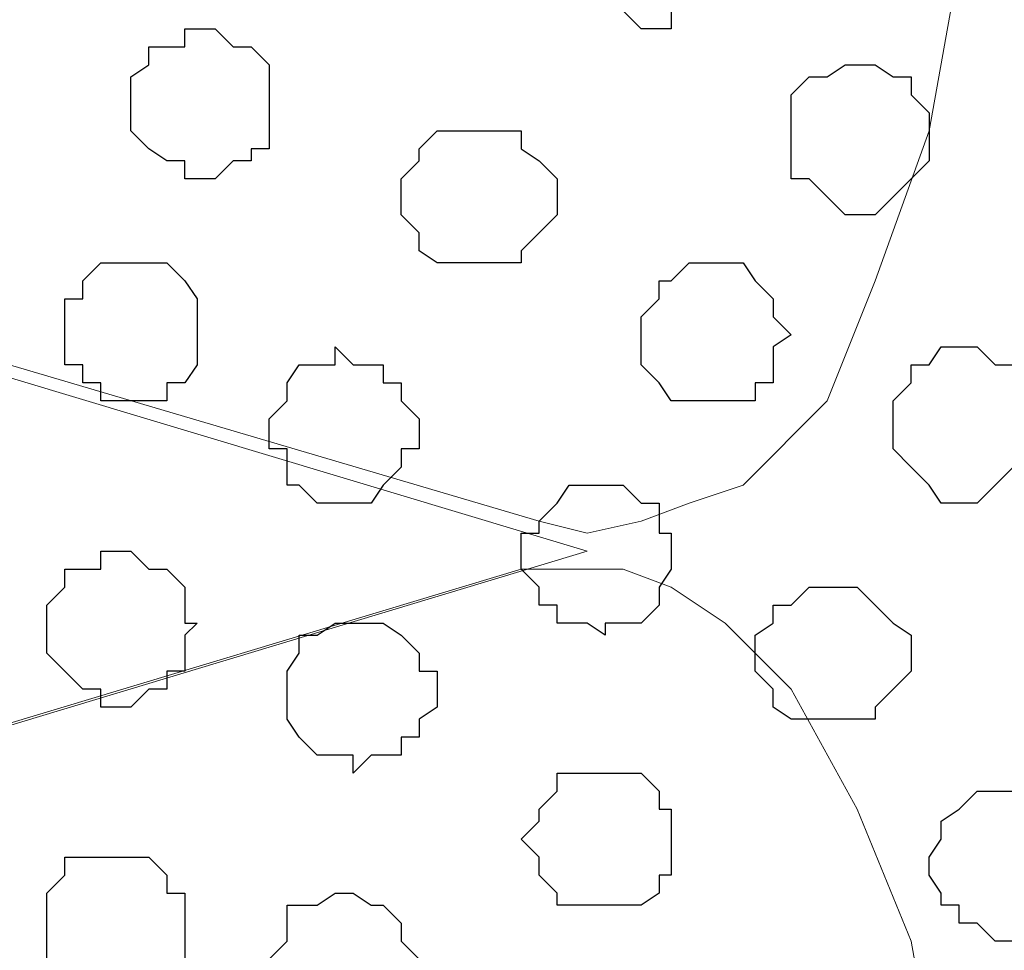
# Model space of a CAD drawing. Units: centimetres. Extents: x -8.5 to 9.4, y -10.7 to 13.4.
# Drawn here: x 0 to 0.3, y 4.6 to 4.9 of the extents above; entities that cross this region are included whole.
import ezdxf

# ---------------------------------------------------------------- set-up
doc = ezdxf.new("R2010")
doc.units = ezdxf.units.CM
doc.header["$MEASUREMENT"] = 0
doc.layers.add('Layer 1', color=7, linetype='Continuous')

msp = doc.modelspace()

# ---------------------------------------------------------------- linework, layer by layer
at = {"layer": 'Layer 1', "color": 254}
msp.add_open_spline([(0.3949, 2.88909), (0.39511, 3.93769), (0.39493, 5.08988), (0.39493, 5.08988), (0.39493, 5.08988), (0.39493, 5.08988), (-1.06116, 5.08988), (-1.06116, 5.08988), (-1.06116, 5.08988), (-1.06116, 5.08988), (-1.06116, 4.38853), (-1.06116, 3.58882)], degree=3, knots=[0.3622518, 0.3622518, 0.3622518, 0.3622518, 0.5, 0.5, 0.5, 0.5, 0.75, 0.75, 0.75, 0.75, 0.857471, 0.857471, 0.857471, 0.857471], dxfattribs=at)
at = {"layer": 'Layer 1', "lineweight": 9}
for points, knots in [([(-1.06116, 3.57803), (-1.06116, 4.38853), (-1.06116, 5.08988), (-1.06116, 5.08988), (-1.06116, 5.08988), (-1.06116, 5.08988), (0.39493, 5.08988), (0.39493, 5.08988), (0.39493, 5.08988), (0.39493, 5.08988), (0.39511, 3.93769), (0.3949, 2.88909)], [0.392529, 0.392529, 0.392529, 0.392529, 0.5, 0.5, 0.5, 0.5, 0.75, 0.75, 0.75, 0.75, 0.8877482, 0.8877482, 0.8877482, 0.8877482]), ([(-0.85796, 5.04119), (-0.85796, 5.04119), (-0.6914, 5.08988), (-0.6914, 5.08988), (-0.6914, 5.08988), (-0.6914, 5.08988), (0.33584, 5.08988), (0.33584, 5.08988), (0.33584, 5.08988), (0.33584, 5.08988), (0.33584, 5.07083), (0.33584, 5.07083), (0.33584, 5.07083), (0.33584, 5.07083), (0.32949, 5.06448), (0.32949, 5.06448), (0.32949, 5.06448), (0.32949, 5.06448), (0.32949, 4.99463), (0.32949, 4.99463), (0.32949, 4.99463), (0.32949, 4.99463), (0.32314, 4.93324), (0.32314, 4.93324), (0.32314, 4.93324), (0.32314, 4.93324), (0.31256, 4.87398), (0.31256, 4.87398), (0.31256, 4.87398), (0.31256, 4.87398), (0.29351, 4.82106), (0.29351, 4.82106), (0.29351, 4.82106), (0.29351, 4.82106), (0.27658, 4.77873), (0.27658, 4.77873), (0.27658, 4.77873), (0.27658, 4.77873), (0.24694, 4.74909), (0.24694, 4.74909), (0.24694, 4.74909), (0.24694, 4.74909), (0.22789, 4.74274), (0.22789, 4.74274), (0.22789, 4.74274), (0.22789, 4.74274), (0.21096, 4.73639), (0.21096, 4.73639), (0.21096, 4.73639), (0.21096, 4.73639), (0.19191, 4.73216), (0.19191, 4.73216), (0.19191, 4.73216), (0.19191, 4.73216), (0.17498, 4.73639), (0.17498, 4.73639), (0.17498, 4.73639), (0.17498, 4.73639), (-0.85796, 5.04119), (-0.85796, 5.04119)], [0, 0, 0, 0, 0.066667, 0.066667, 0.066667, 0.066667, 0.133333, 0.133333, 0.133333, 0.133333, 0.2, 0.2, 0.2, 0.2, 0.266667, 0.266667, 0.266667, 0.266667, 0.333333, 0.333333, 0.333333, 0.333333, 0.4, 0.4, 0.4, 0.4, 0.466667, 0.466667, 0.466667, 0.466667, 0.533333, 0.533333, 0.533333, 0.533333, 0.6, 0.6, 0.6, 0.6, 0.666667, 0.666667, 0.666667, 0.666667, 0.733333, 0.733333, 0.733333, 0.733333, 0.8, 0.8, 0.8, 0.8, 0.866667, 0.866667, 0.866667, 0.866667, 0.933333, 0.933333, 0.933333, 0.933333, 1, 1, 1, 1]), ([(0.19191, 4.72581), (0.19191, 4.72581), (-0.83891, 5.03557), (-0.83891, 5.03557), (-0.83891, 5.03557), (-0.83891, 5.03557), (-0.85796, 5.04119), (-0.85796, 5.04119), (-0.85796, 5.04119), (-0.85796, 5.04119), (-0.89394, 5.03484), (-0.89394, 5.03484), (-0.89394, 5.03484), (-0.89394, 5.03484), (-0.91087, 5.02426), (-0.91087, 5.02426), (-0.91087, 5.02426), (-0.91087, 5.02426), (-0.93416, 4.99463), (-0.93416, 4.99463), (-0.93416, 4.99463), (-0.93416, 4.99463), (-0.95956, 4.95229), (-0.95956, 4.95229), (-0.95956, 4.95229), (-0.95956, 4.95229), (-0.97649, 4.90361), (-0.97649, 4.90361), (-0.97649, 4.90361), (-0.97649, 4.90361), (-0.98919, 4.85069), (-0.98919, 4.85069), (-0.98919, 4.85069), (-0.98919, 4.85069), (-0.99554, 4.78508), (-0.99554, 4.78508), (-0.99554, 4.78508), (-0.99554, 4.78508), (-0.99554, 4.66019), (-0.99554, 4.66019), (-0.99554, 4.66019), (-0.99554, 4.66019), (-0.98919, 4.60093), (-0.98919, 4.60093), (-0.98919, 4.60093), (-0.98919, 4.60093), (-0.97649, 4.54589), (-0.97649, 4.54589), (-0.97649, 4.54589), (-0.97649, 4.54589), (-0.95956, 4.49933), (-0.95956, 4.49933), (-0.95956, 4.49933), (-0.95956, 4.49933), (-0.93416, 4.45699), (-0.93416, 4.45699), (-0.93416, 4.45699), (-0.93416, 4.45699), (-0.91087, 4.42736), (-0.91087, 4.42736), (-0.91087, 4.42736), (-0.91087, 4.42736), (-0.89394, 4.42101), (-0.89394, 4.42101), (-0.89394, 4.42101), (-0.89394, 4.42101), (-0.87489, 4.41466), (-0.87489, 4.41466), (-0.87489, 4.41466), (-0.87489, 4.41466), (-0.83891, 4.41466), (-0.83891, 4.41466), (-0.83891, 4.41466), (-0.83891, 4.41466), (0.19191, 4.72581), (0.19191, 4.72581)], [0, 0, 0, 0, 0.052632, 0.052632, 0.052632, 0.052632, 0.105263, 0.105263, 0.105263, 0.105263, 0.157895, 0.157895, 0.157895, 0.157895, 0.210526, 0.210526, 0.210526, 0.210526, 0.263158, 0.263158, 0.263158, 0.263158, 0.315789, 0.315789, 0.315789, 0.315789, 0.368421, 0.368421, 0.368421, 0.368421, 0.421053, 0.421053, 0.421053, 0.421053, 0.473684, 0.473684, 0.473684, 0.473684, 0.526316, 0.526316, 0.526316, 0.526316, 0.578947, 0.578947, 0.578947, 0.578947, 0.631579, 0.631579, 0.631579, 0.631579, 0.684211, 0.684211, 0.684211, 0.684211, 0.736842, 0.736842, 0.736842, 0.736842, 0.789474, 0.789474, 0.789474, 0.789474, 0.842105, 0.842105, 0.842105, 0.842105, 0.894737, 0.894737, 0.894737, 0.894737, 0.947368, 0.947368, 0.947368, 0.947368, 1, 1, 1, 1]), ([(-0.86431, 4.40831), (-0.86431, 4.40831), (0.16863, 4.71946), (0.16863, 4.71946), (0.16863, 4.71946), (0.16863, 4.71946), (0.20461, 4.71946), (0.20461, 4.71946), (0.20461, 4.71946), (0.20461, 4.71946), (0.22154, 4.71311), (0.22154, 4.71311), (0.22154, 4.71311), (0.22154, 4.71311), (0.24059, 4.70041), (0.24059, 4.70041), (0.24059, 4.70041), (0.24059, 4.70041), (0.26388, 4.67713), (0.26388, 4.67713), (0.26388, 4.67713), (0.26388, 4.67713), (0.28716, 4.63479), (0.28716, 4.63479), (0.28716, 4.63479), (0.28716, 4.63479), (0.30621, 4.58823), (0.30621, 4.58823), (0.30621, 4.58823), (0.30621, 4.58823), (0.31679, 4.52896), (0.31679, 4.52896), (0.31679, 4.52896), (0.31679, 4.52896), (0.32314, 4.46969), (0.32314, 4.46969), (0.32314, 4.46969), (0.32314, 4.46969), (0.32949, 4.40831), (0.32949, 4.40831), (0.32949, 4.40831), (0.32949, 4.40831), (0.31679, 4.28978), (0.31679, 4.28978), (0.31679, 4.28978), (0.31679, 4.28978), (0.30621, 4.23051), (0.30621, 4.23051), (0.30621, 4.23051), (0.30621, 4.23051), (0.28716, 4.18183), (0.28716, 4.18183), (0.28716, 4.18183), (0.28716, 4.18183), (0.26388, 4.14584), (0.26388, 4.14584), (0.26388, 4.14584), (0.26388, 4.14584), (0.24059, 4.11621), (0.24059, 4.11621), (0.24059, 4.11621), (0.24059, 4.11621), (0.22154, 4.10986), (0.22154, 4.10986), (0.22154, 4.10986), (0.22154, 4.10986), (0.20461, 4.10563), (0.20461, 4.10563), (0.20461, 4.10563), (0.20461, 4.10563), (0.16863, 4.10563), (0.16863, 4.10563), (0.16863, 4.10563), (0.16863, 4.10563), (-0.86431, 4.40831), (-0.86431, 4.40831)], [0, 0, 0, 0, 0.052632, 0.052632, 0.052632, 0.052632, 0.105263, 0.105263, 0.105263, 0.105263, 0.157895, 0.157895, 0.157895, 0.157895, 0.210526, 0.210526, 0.210526, 0.210526, 0.263158, 0.263158, 0.263158, 0.263158, 0.315789, 0.315789, 0.315789, 0.315789, 0.368421, 0.368421, 0.368421, 0.368421, 0.421053, 0.421053, 0.421053, 0.421053, 0.473684, 0.473684, 0.473684, 0.473684, 0.526316, 0.526316, 0.526316, 0.526316, 0.578947, 0.578947, 0.578947, 0.578947, 0.631579, 0.631579, 0.631579, 0.631579, 0.684211, 0.684211, 0.684211, 0.684211, 0.736842, 0.736842, 0.736842, 0.736842, 0.789474, 0.789474, 0.789474, 0.789474, 0.842105, 0.842105, 0.842105, 0.842105, 0.894737, 0.894737, 0.894737, 0.894737, 0.947368, 0.947368, 0.947368, 0.947368, 1, 1, 1, 1])]:
    msp.add_open_spline(points, degree=3, knots=knots, dxfattribs=at)
at = {"layer": 'Layer 1', "color": 253}
for points, knots in [([(0.24059, 4.93324), (0.24059, 4.93324), (0.24059, 4.94594), (0.24059, 4.94594), (0.24059, 4.94594), (0.24059, 4.94594), (0.22789, 4.95864), (0.22789, 4.95864), (0.22789, 4.95864), (0.22789, 4.95864), (0.22154, 4.95864), (0.22154, 4.95864), (0.22154, 4.95864), (0.22154, 4.95864), (0.22154, 4.96288), (0.22154, 4.96288), (0.22154, 4.96288), (0.22154, 4.96288), (0.21096, 4.96288), (0.21096, 4.96288), (0.21096, 4.96288), (0.21096, 4.96288), (0.20461, 4.95864), (0.20461, 4.95864), (0.20461, 4.95864), (0.20461, 4.95864), (0.19826, 4.95864), (0.19826, 4.95864), (0.19826, 4.95864), (0.19826, 4.95864), (0.19826, 4.95229), (0.19826, 4.95229), (0.19826, 4.95229), (0.19826, 4.95229), (0.19191, 4.95229), (0.19191, 4.95229), (0.19191, 4.95229), (0.19191, 4.95229), (0.19191, 4.92266), (0.19191, 4.92266), (0.19191, 4.92266), (0.19191, 4.92266), (0.19826, 4.91631), (0.19826, 4.91631), (0.19826, 4.91631), (0.19826, 4.91631), (0.20461, 4.91631), (0.20461, 4.91631), (0.20461, 4.91631), (0.20461, 4.91631), (0.21096, 4.90996), (0.21096, 4.90996), (0.21096, 4.90996), (0.21096, 4.90996), (0.22154, 4.90996), (0.22154, 4.90996), (0.22154, 4.90996), (0.22154, 4.90996), (0.22154, 4.91631), (0.22154, 4.91631), (0.22154, 4.91631), (0.22154, 4.91631), (0.23424, 4.91631), (0.23424, 4.91631), (0.23424, 4.91631), (0.23424, 4.91631), (0.23424, 4.92266), (0.23424, 4.92266), (0.23424, 4.92266), (0.23424, 4.92266), (0.24059, 4.92901), (0.24059, 4.92901), (0.24059, 4.92901), (0.24059, 4.92901), (0.24059, 4.93324), (0.24059, 4.93324)], [0, 0, 0, 0, 0.052632, 0.052632, 0.052632, 0.052632, 0.105263, 0.105263, 0.105263, 0.105263, 0.157895, 0.157895, 0.157895, 0.157895, 0.210526, 0.210526, 0.210526, 0.210526, 0.263158, 0.263158, 0.263158, 0.263158, 0.315789, 0.315789, 0.315789, 0.315789, 0.368421, 0.368421, 0.368421, 0.368421, 0.421053, 0.421053, 0.421053, 0.421053, 0.473684, 0.473684, 0.473684, 0.473684, 0.526316, 0.526316, 0.526316, 0.526316, 0.578947, 0.578947, 0.578947, 0.578947, 0.631579, 0.631579, 0.631579, 0.631579, 0.684211, 0.684211, 0.684211, 0.684211, 0.736842, 0.736842, 0.736842, 0.736842, 0.789474, 0.789474, 0.789474, 0.789474, 0.842105, 0.842105, 0.842105, 0.842105, 0.894737, 0.894737, 0.894737, 0.894737, 0.947368, 0.947368, 0.947368, 0.947368, 1, 1, 1, 1]), ([(0.07973, 4.88668), (0.07973, 4.88668), (0.07973, 4.89726), (0.07973, 4.89726), (0.07973, 4.89726), (0.07973, 4.89726), (0.07338, 4.90361), (0.07338, 4.90361), (0.07338, 4.90361), (0.07338, 4.90361), (0.06703, 4.90361), (0.06703, 4.90361), (0.06703, 4.90361), (0.06703, 4.90361), (0.06068, 4.90996), (0.06068, 4.90996), (0.06068, 4.90996), (0.06068, 4.90996), (0.05009, 4.90996), (0.05009, 4.90996), (0.05009, 4.90996), (0.05009, 4.90996), (0.05009, 4.90361), (0.05009, 4.90361), (0.05009, 4.90361), (0.05009, 4.90361), (0.03739, 4.90361), (0.03739, 4.90361), (0.03739, 4.90361), (0.03739, 4.90361), (0.03739, 4.89726), (0.03739, 4.89726), (0.03739, 4.89726), (0.03739, 4.89726), (0.03104, 4.89303), (0.03104, 4.89303), (0.03104, 4.89303), (0.03104, 4.89303), (0.03104, 4.87398), (0.03104, 4.87398), (0.03104, 4.87398), (0.03104, 4.87398), (0.03739, 4.86763), (0.03739, 4.86763), (0.03739, 4.86763), (0.03739, 4.86763), (0.04374, 4.86339), (0.04374, 4.86339), (0.04374, 4.86339), (0.04374, 4.86339), (0.05009, 4.86339), (0.05009, 4.86339), (0.05009, 4.86339), (0.05009, 4.86339), (0.05009, 4.85704), (0.05009, 4.85704), (0.05009, 4.85704), (0.05009, 4.85704), (0.06068, 4.85704), (0.06068, 4.85704), (0.06068, 4.85704), (0.06068, 4.85704), (0.06703, 4.86339), (0.06703, 4.86339), (0.06703, 4.86339), (0.06703, 4.86339), (0.07338, 4.86339), (0.07338, 4.86339), (0.07338, 4.86339), (0.07338, 4.86339), (0.07338, 4.86763), (0.07338, 4.86763), (0.07338, 4.86763), (0.07338, 4.86763), (0.07973, 4.86763), (0.07973, 4.86763), (0.07973, 4.86763), (0.07973, 4.86763), (0.07973, 4.88668), (0.07973, 4.88668)], [0, 0, 0, 0, 0.05, 0.05, 0.05, 0.05, 0.1, 0.1, 0.1, 0.1, 0.15, 0.15, 0.15, 0.15, 0.2, 0.2, 0.2, 0.2, 0.25, 0.25, 0.25, 0.25, 0.3, 0.3, 0.3, 0.3, 0.35, 0.35, 0.35, 0.35, 0.4, 0.4, 0.4, 0.4, 0.45, 0.45, 0.45, 0.45, 0.5, 0.5, 0.5, 0.5, 0.55, 0.55, 0.55, 0.55, 0.6, 0.6, 0.6, 0.6, 0.65, 0.65, 0.65, 0.65, 0.7, 0.7, 0.7, 0.7, 0.75, 0.75, 0.75, 0.75, 0.8, 0.8, 0.8, 0.8, 0.85, 0.85, 0.85, 0.85, 0.9, 0.9, 0.9, 0.9, 0.95, 0.95, 0.95, 0.95, 1, 1, 1, 1]), ([(0.31256, 4.87398), (0.31256, 4.87398), (0.31256, 4.88033), (0.31256, 4.88033), (0.31256, 4.88033), (0.31256, 4.88033), (0.30621, 4.88668), (0.30621, 4.88668), (0.30621, 4.88668), (0.30621, 4.88668), (0.30621, 4.89303), (0.30621, 4.89303), (0.30621, 4.89303), (0.30621, 4.89303), (0.29986, 4.89303), (0.29986, 4.89303), (0.29986, 4.89303), (0.29986, 4.89303), (0.29351, 4.89726), (0.29351, 4.89726), (0.29351, 4.89726), (0.29351, 4.89726), (0.28293, 4.89726), (0.28293, 4.89726), (0.28293, 4.89726), (0.28293, 4.89726), (0.27658, 4.89303), (0.27658, 4.89303), (0.27658, 4.89303), (0.27658, 4.89303), (0.27023, 4.89303), (0.27023, 4.89303), (0.27023, 4.89303), (0.27023, 4.89303), (0.26388, 4.88668), (0.26388, 4.88668), (0.26388, 4.88668), (0.26388, 4.88668), (0.26388, 4.85704), (0.26388, 4.85704), (0.26388, 4.85704), (0.26388, 4.85704), (0.27023, 4.85704), (0.27023, 4.85704), (0.27023, 4.85704), (0.27023, 4.85704), (0.27658, 4.85069), (0.27658, 4.85069), (0.27658, 4.85069), (0.27658, 4.85069), (0.28293, 4.84434), (0.28293, 4.84434), (0.28293, 4.84434), (0.28293, 4.84434), (0.29351, 4.84434), (0.29351, 4.84434), (0.29351, 4.84434), (0.29351, 4.84434), (0.29986, 4.85069), (0.29986, 4.85069), (0.29986, 4.85069), (0.29986, 4.85069), (0.30621, 4.85704), (0.30621, 4.85704), (0.30621, 4.85704), (0.30621, 4.85704), (0.31256, 4.86339), (0.31256, 4.86339), (0.31256, 4.86339), (0.31256, 4.86339), (0.31256, 4.87398), (0.31256, 4.87398)], [0, 0, 0, 0, 0.055556, 0.055556, 0.055556, 0.055556, 0.111111, 0.111111, 0.111111, 0.111111, 0.166667, 0.166667, 0.166667, 0.166667, 0.222222, 0.222222, 0.222222, 0.222222, 0.277778, 0.277778, 0.277778, 0.277778, 0.333333, 0.333333, 0.333333, 0.333333, 0.388889, 0.388889, 0.388889, 0.388889, 0.444444, 0.444444, 0.444444, 0.444444, 0.5, 0.5, 0.5, 0.5, 0.555556, 0.555556, 0.555556, 0.555556, 0.611111, 0.611111, 0.611111, 0.611111, 0.666667, 0.666667, 0.666667, 0.666667, 0.722222, 0.722222, 0.722222, 0.722222, 0.777778, 0.777778, 0.777778, 0.777778, 0.833333, 0.833333, 0.833333, 0.833333, 0.888889, 0.888889, 0.888889, 0.888889, 0.944444, 0.944444, 0.944444, 0.944444, 1, 1, 1, 1]), ([(0.18133, 4.85069), (0.18133, 4.85069), (0.18133, 4.85704), (0.18133, 4.85704), (0.18133, 4.85704), (0.18133, 4.85704), (0.17498, 4.86339), (0.17498, 4.86339), (0.17498, 4.86339), (0.17498, 4.86339), (0.16863, 4.86763), (0.16863, 4.86763), (0.16863, 4.86763), (0.16863, 4.86763), (0.16863, 4.87398), (0.16863, 4.87398), (0.16863, 4.87398), (0.16863, 4.87398), (0.13899, 4.87398), (0.13899, 4.87398), (0.13899, 4.87398), (0.13899, 4.87398), (0.13264, 4.86763), (0.13264, 4.86763), (0.13264, 4.86763), (0.13264, 4.86763), (0.13264, 4.86339), (0.13264, 4.86339), (0.13264, 4.86339), (0.13264, 4.86339), (0.12629, 4.85704), (0.12629, 4.85704), (0.12629, 4.85704), (0.12629, 4.85704), (0.12629, 4.84434), (0.12629, 4.84434), (0.12629, 4.84434), (0.12629, 4.84434), (0.13264, 4.83799), (0.13264, 4.83799), (0.13264, 4.83799), (0.13264, 4.83799), (0.13264, 4.83164), (0.13264, 4.83164), (0.13264, 4.83164), (0.13264, 4.83164), (0.13899, 4.82741), (0.13899, 4.82741), (0.13899, 4.82741), (0.13899, 4.82741), (0.16863, 4.82741), (0.16863, 4.82741), (0.16863, 4.82741), (0.16863, 4.82741), (0.16863, 4.83164), (0.16863, 4.83164), (0.16863, 4.83164), (0.16863, 4.83164), (0.17498, 4.83799), (0.17498, 4.83799), (0.17498, 4.83799), (0.17498, 4.83799), (0.18133, 4.84434), (0.18133, 4.84434), (0.18133, 4.84434), (0.18133, 4.84434), (0.18133, 4.85069), (0.18133, 4.85069)], [0, 0, 0, 0, 0.058824, 0.058824, 0.058824, 0.058824, 0.117647, 0.117647, 0.117647, 0.117647, 0.176471, 0.176471, 0.176471, 0.176471, 0.235294, 0.235294, 0.235294, 0.235294, 0.294118, 0.294118, 0.294118, 0.294118, 0.352941, 0.352941, 0.352941, 0.352941, 0.411765, 0.411765, 0.411765, 0.411765, 0.470588, 0.470588, 0.470588, 0.470588, 0.529412, 0.529412, 0.529412, 0.529412, 0.588235, 0.588235, 0.588235, 0.588235, 0.647059, 0.647059, 0.647059, 0.647059, 0.705882, 0.705882, 0.705882, 0.705882, 0.764706, 0.764706, 0.764706, 0.764706, 0.823529, 0.823529, 0.823529, 0.823529, 0.882353, 0.882353, 0.882353, 0.882353, 0.941176, 0.941176, 0.941176, 0.941176, 1, 1, 1, 1]), ([(0.05433, 4.80201), (0.05433, 4.80201), (0.05433, 4.81471), (0.05433, 4.81471), (0.05433, 4.81471), (0.05433, 4.81471), (0.05009, 4.82106), (0.05009, 4.82106), (0.05009, 4.82106), (0.05009, 4.82106), (0.04374, 4.82741), (0.04374, 4.82741), (0.04374, 4.82741), (0.04374, 4.82741), (0.02046, 4.82741), (0.02046, 4.82741), (0.02046, 4.82741), (0.02046, 4.82741), (0.01411, 4.82106), (0.01411, 4.82106), (0.01411, 4.82106), (0.01411, 4.82106), (0.01411, 4.81471), (0.01411, 4.81471), (0.01411, 4.81471), (0.01411, 4.81471), (0.00776, 4.81471), (0.00776, 4.81471), (0.00776, 4.81471), (0.00776, 4.81471), (0.00776, 4.79143), (0.00776, 4.79143), (0.00776, 4.79143), (0.00776, 4.79143), (0.01411, 4.79143), (0.01411, 4.79143), (0.01411, 4.79143), (0.01411, 4.79143), (0.01411, 4.78508), (0.01411, 4.78508), (0.01411, 4.78508), (0.01411, 4.78508), (0.02046, 4.78508), (0.02046, 4.78508), (0.02046, 4.78508), (0.02046, 4.78508), (0.02046, 4.77873), (0.02046, 4.77873), (0.02046, 4.77873), (0.02046, 4.77873), (0.04374, 4.77873), (0.04374, 4.77873), (0.04374, 4.77873), (0.04374, 4.77873), (0.04374, 4.78508), (0.04374, 4.78508), (0.04374, 4.78508), (0.04374, 4.78508), (0.05009, 4.78508), (0.05009, 4.78508), (0.05009, 4.78508), (0.05009, 4.78508), (0.05433, 4.79143), (0.05433, 4.79143), (0.05433, 4.79143), (0.05433, 4.79143), (0.05433, 4.80201), (0.05433, 4.80201)], [0, 0, 0, 0, 0.058824, 0.058824, 0.058824, 0.058824, 0.117647, 0.117647, 0.117647, 0.117647, 0.176471, 0.176471, 0.176471, 0.176471, 0.235294, 0.235294, 0.235294, 0.235294, 0.294118, 0.294118, 0.294118, 0.294118, 0.352941, 0.352941, 0.352941, 0.352941, 0.411765, 0.411765, 0.411765, 0.411765, 0.470588, 0.470588, 0.470588, 0.470588, 0.529412, 0.529412, 0.529412, 0.529412, 0.588235, 0.588235, 0.588235, 0.588235, 0.647059, 0.647059, 0.647059, 0.647059, 0.705882, 0.705882, 0.705882, 0.705882, 0.764706, 0.764706, 0.764706, 0.764706, 0.823529, 0.823529, 0.823529, 0.823529, 0.882353, 0.882353, 0.882353, 0.882353, 0.941176, 0.941176, 0.941176, 0.941176, 1, 1, 1, 1]), ([(0.34854, 4.77238), (0.34854, 4.77238), (0.34854, 4.78508), (0.34854, 4.78508), (0.34854, 4.78508), (0.34854, 4.78508), (0.34219, 4.79143), (0.34219, 4.79143), (0.34219, 4.79143), (0.34219, 4.79143), (0.33584, 4.79143), (0.33584, 4.79143), (0.33584, 4.79143), (0.33584, 4.79143), (0.32949, 4.79778), (0.32949, 4.79778), (0.32949, 4.79778), (0.32949, 4.79778), (0.31679, 4.79778), (0.31679, 4.79778), (0.31679, 4.79778), (0.31679, 4.79778), (0.31256, 4.79143), (0.31256, 4.79143), (0.31256, 4.79143), (0.31256, 4.79143), (0.30621, 4.79143), (0.30621, 4.79143), (0.30621, 4.79143), (0.30621, 4.79143), (0.30621, 4.78508), (0.30621, 4.78508), (0.30621, 4.78508), (0.30621, 4.78508), (0.29986, 4.77873), (0.29986, 4.77873), (0.29986, 4.77873), (0.29986, 4.77873), (0.29986, 4.76179), (0.29986, 4.76179), (0.29986, 4.76179), (0.29986, 4.76179), (0.30621, 4.75544), (0.30621, 4.75544), (0.30621, 4.75544), (0.30621, 4.75544), (0.31256, 4.74909), (0.31256, 4.74909), (0.31256, 4.74909), (0.31256, 4.74909), (0.31679, 4.74274), (0.31679, 4.74274), (0.31679, 4.74274), (0.31679, 4.74274), (0.32949, 4.74274), (0.32949, 4.74274), (0.32949, 4.74274), (0.32949, 4.74274), (0.33584, 4.74909), (0.33584, 4.74909), (0.33584, 4.74909), (0.33584, 4.74909), (0.34219, 4.75544), (0.34219, 4.75544), (0.34219, 4.75544), (0.34219, 4.75544), (0.34854, 4.75544), (0.34854, 4.75544), (0.34854, 4.75544), (0.34854, 4.75544), (0.34854, 4.77238), (0.34854, 4.77238)], [0, 0, 0, 0, 0.055556, 0.055556, 0.055556, 0.055556, 0.111111, 0.111111, 0.111111, 0.111111, 0.166667, 0.166667, 0.166667, 0.166667, 0.222222, 0.222222, 0.222222, 0.222222, 0.277778, 0.277778, 0.277778, 0.277778, 0.333333, 0.333333, 0.333333, 0.333333, 0.388889, 0.388889, 0.388889, 0.388889, 0.444444, 0.444444, 0.444444, 0.444444, 0.5, 0.5, 0.5, 0.5, 0.555556, 0.555556, 0.555556, 0.555556, 0.611111, 0.611111, 0.611111, 0.611111, 0.666667, 0.666667, 0.666667, 0.666667, 0.722222, 0.722222, 0.722222, 0.722222, 0.777778, 0.777778, 0.777778, 0.777778, 0.833333, 0.833333, 0.833333, 0.833333, 0.888889, 0.888889, 0.888889, 0.888889, 0.944444, 0.944444, 0.944444, 0.944444, 1, 1, 1, 1]), ([(0.22154, 4.72581), (0.22154, 4.72581), (0.22154, 4.73216), (0.22154, 4.73216), (0.22154, 4.73216), (0.22154, 4.73216), (0.21731, 4.73216), (0.21731, 4.73216), (0.21731, 4.73216), (0.21731, 4.73216), (0.21731, 4.74274), (0.21731, 4.74274), (0.21731, 4.74274), (0.21731, 4.74274), (0.21096, 4.74274), (0.21096, 4.74274), (0.21096, 4.74274), (0.21096, 4.74274), (0.20461, 4.74909), (0.20461, 4.74909), (0.20461, 4.74909), (0.20461, 4.74909), (0.18556, 4.74909), (0.18556, 4.74909), (0.18556, 4.74909), (0.18556, 4.74909), (0.18133, 4.74274), (0.18133, 4.74274), (0.18133, 4.74274), (0.18133, 4.74274), (0.17498, 4.73639), (0.17498, 4.73639), (0.17498, 4.73639), (0.17498, 4.73639), (0.17498, 4.73216), (0.17498, 4.73216), (0.17498, 4.73216), (0.17498, 4.73216), (0.16863, 4.73216), (0.16863, 4.73216), (0.16863, 4.73216), (0.16863, 4.73216), (0.16863, 4.71946), (0.16863, 4.71946), (0.16863, 4.71946), (0.16863, 4.71946), (0.17498, 4.71311), (0.17498, 4.71311), (0.17498, 4.71311), (0.17498, 4.71311), (0.17498, 4.70676), (0.17498, 4.70676), (0.17498, 4.70676), (0.17498, 4.70676), (0.18133, 4.70676), (0.18133, 4.70676), (0.18133, 4.70676), (0.18133, 4.70676), (0.18133, 4.70041), (0.18133, 4.70041), (0.18133, 4.70041), (0.18133, 4.70041), (0.19191, 4.70041), (0.19191, 4.70041), (0.19191, 4.70041), (0.19191, 4.70041), (0.19826, 4.69618), (0.19826, 4.69618), (0.19826, 4.69618), (0.19826, 4.69618), (0.19826, 4.70041), (0.19826, 4.70041), (0.19826, 4.70041), (0.19826, 4.70041), (0.21096, 4.70041), (0.21096, 4.70041), (0.21096, 4.70041), (0.21096, 4.70041), (0.21731, 4.70676), (0.21731, 4.70676), (0.21731, 4.70676), (0.21731, 4.70676), (0.21731, 4.71311), (0.21731, 4.71311), (0.21731, 4.71311), (0.21731, 4.71311), (0.22154, 4.71946), (0.22154, 4.71946), (0.22154, 4.71946), (0.22154, 4.71946), (0.22154, 4.72581), (0.22154, 4.72581)], [0, 0, 0, 0, 0.043478, 0.043478, 0.043478, 0.043478, 0.086957, 0.086957, 0.086957, 0.086957, 0.130435, 0.130435, 0.130435, 0.130435, 0.173913, 0.173913, 0.173913, 0.173913, 0.217391, 0.217391, 0.217391, 0.217391, 0.26087, 0.26087, 0.26087, 0.26087, 0.304348, 0.304348, 0.304348, 0.304348, 0.347826, 0.347826, 0.347826, 0.347826, 0.391304, 0.391304, 0.391304, 0.391304, 0.434783, 0.434783, 0.434783, 0.434783, 0.478261, 0.478261, 0.478261, 0.478261, 0.521739, 0.521739, 0.521739, 0.521739, 0.565217, 0.565217, 0.565217, 0.565217, 0.608696, 0.608696, 0.608696, 0.608696, 0.652174, 0.652174, 0.652174, 0.652174, 0.695652, 0.695652, 0.695652, 0.695652, 0.73913, 0.73913, 0.73913, 0.73913, 0.782609, 0.782609, 0.782609, 0.782609, 0.826087, 0.826087, 0.826087, 0.826087, 0.869565, 0.869565, 0.869565, 0.869565, 0.913043, 0.913043, 0.913043, 0.913043, 0.956522, 0.956522, 0.956522, 0.956522, 1, 1, 1, 1]), ([(0.05433, 4.70041), (0.05433, 4.70041), (0.05009, 4.70041), (0.05009, 4.70041), (0.05009, 4.70041), (0.05009, 4.70041), (0.05009, 4.71311), (0.05009, 4.71311), (0.05009, 4.71311), (0.05009, 4.71311), (0.04374, 4.71946), (0.04374, 4.71946), (0.04374, 4.71946), (0.04374, 4.71946), (0.03739, 4.71946), (0.03739, 4.71946), (0.03739, 4.71946), (0.03739, 4.71946), (0.03104, 4.72581), (0.03104, 4.72581), (0.03104, 4.72581), (0.03104, 4.72581), (0.02046, 4.72581), (0.02046, 4.72581), (0.02046, 4.72581), (0.02046, 4.72581), (0.02046, 4.71946), (0.02046, 4.71946), (0.02046, 4.71946), (0.02046, 4.71946), (0.00776, 4.71946), (0.00776, 4.71946), (0.00776, 4.71946), (0.00776, 4.71946), (0.00776, 4.71311), (0.00776, 4.71311), (0.00776, 4.71311), (0.00776, 4.71311), (0.00141, 4.70676), (0.00141, 4.70676), (0.00141, 4.70676), (0.00141, 4.70676), (0.00141, 4.68983), (0.00141, 4.68983), (0.00141, 4.68983), (0.00141, 4.68983), (0.00776, 4.68348), (0.00776, 4.68348), (0.00776, 4.68348), (0.00776, 4.68348), (0.01411, 4.67713), (0.01411, 4.67713), (0.01411, 4.67713), (0.01411, 4.67713), (0.02046, 4.67713), (0.02046, 4.67713), (0.02046, 4.67713), (0.02046, 4.67713), (0.02046, 4.67078), (0.02046, 4.67078), (0.02046, 4.67078), (0.02046, 4.67078), (0.03104, 4.67078), (0.03104, 4.67078), (0.03104, 4.67078), (0.03104, 4.67078), (0.03739, 4.67713), (0.03739, 4.67713), (0.03739, 4.67713), (0.03739, 4.67713), (0.04374, 4.67713), (0.04374, 4.67713), (0.04374, 4.67713), (0.04374, 4.67713), (0.04374, 4.68348), (0.04374, 4.68348), (0.04374, 4.68348), (0.04374, 4.68348), (0.05009, 4.68348), (0.05009, 4.68348), (0.05009, 4.68348), (0.05009, 4.68348), (0.05009, 4.69618), (0.05009, 4.69618), (0.05009, 4.69618), (0.05009, 4.69618), (0.05433, 4.70041), (0.05433, 4.70041)], [0, 0, 0, 0, 0.045455, 0.045455, 0.045455, 0.045455, 0.090909, 0.090909, 0.090909, 0.090909, 0.136364, 0.136364, 0.136364, 0.136364, 0.181818, 0.181818, 0.181818, 0.181818, 0.227273, 0.227273, 0.227273, 0.227273, 0.272727, 0.272727, 0.272727, 0.272727, 0.318182, 0.318182, 0.318182, 0.318182, 0.363636, 0.363636, 0.363636, 0.363636, 0.409091, 0.409091, 0.409091, 0.409091, 0.454545, 0.454545, 0.454545, 0.454545, 0.5, 0.5, 0.5, 0.5, 0.545455, 0.545455, 0.545455, 0.545455, 0.590909, 0.590909, 0.590909, 0.590909, 0.636364, 0.636364, 0.636364, 0.636364, 0.681818, 0.681818, 0.681818, 0.681818, 0.727273, 0.727273, 0.727273, 0.727273, 0.772727, 0.772727, 0.772727, 0.772727, 0.818182, 0.818182, 0.818182, 0.818182, 0.863636, 0.863636, 0.863636, 0.863636, 0.909091, 0.909091, 0.909091, 0.909091, 0.954545, 0.954545, 0.954545, 0.954545, 1, 1, 1, 1]), ([(0.30621, 4.68983), (0.30621, 4.68983), (0.30621, 4.69618), (0.30621, 4.69618), (0.30621, 4.69618), (0.30621, 4.69618), (0.29986, 4.70041), (0.29986, 4.70041), (0.29986, 4.70041), (0.29986, 4.70041), (0.28716, 4.71311), (0.28716, 4.71311), (0.28716, 4.71311), (0.28716, 4.71311), (0.27023, 4.71311), (0.27023, 4.71311), (0.27023, 4.71311), (0.27023, 4.71311), (0.26388, 4.70676), (0.26388, 4.70676), (0.26388, 4.70676), (0.26388, 4.70676), (0.25753, 4.70676), (0.25753, 4.70676), (0.25753, 4.70676), (0.25753, 4.70676), (0.25753, 4.70041), (0.25753, 4.70041), (0.25753, 4.70041), (0.25753, 4.70041), (0.25118, 4.69618), (0.25118, 4.69618), (0.25118, 4.69618), (0.25118, 4.69618), (0.25118, 4.68348), (0.25118, 4.68348), (0.25118, 4.68348), (0.25118, 4.68348), (0.25753, 4.67713), (0.25753, 4.67713), (0.25753, 4.67713), (0.25753, 4.67713), (0.25753, 4.67078), (0.25753, 4.67078), (0.25753, 4.67078), (0.25753, 4.67078), (0.26388, 4.66654), (0.26388, 4.66654), (0.26388, 4.66654), (0.26388, 4.66654), (0.29351, 4.66654), (0.29351, 4.66654), (0.29351, 4.66654), (0.29351, 4.66654), (0.29351, 4.67078), (0.29351, 4.67078), (0.29351, 4.67078), (0.29351, 4.67078), (0.29986, 4.67713), (0.29986, 4.67713), (0.29986, 4.67713), (0.29986, 4.67713), (0.30621, 4.68348), (0.30621, 4.68348), (0.30621, 4.68348), (0.30621, 4.68348), (0.30621, 4.68983), (0.30621, 4.68983)], [0, 0, 0, 0, 0.058824, 0.058824, 0.058824, 0.058824, 0.117647, 0.117647, 0.117647, 0.117647, 0.176471, 0.176471, 0.176471, 0.176471, 0.235294, 0.235294, 0.235294, 0.235294, 0.294118, 0.294118, 0.294118, 0.294118, 0.352941, 0.352941, 0.352941, 0.352941, 0.411765, 0.411765, 0.411765, 0.411765, 0.470588, 0.470588, 0.470588, 0.470588, 0.529412, 0.529412, 0.529412, 0.529412, 0.588235, 0.588235, 0.588235, 0.588235, 0.647059, 0.647059, 0.647059, 0.647059, 0.705882, 0.705882, 0.705882, 0.705882, 0.764706, 0.764706, 0.764706, 0.764706, 0.823529, 0.823529, 0.823529, 0.823529, 0.882353, 0.882353, 0.882353, 0.882353, 0.941176, 0.941176, 0.941176, 0.941176, 1, 1, 1, 1]), ([(0.13899, 4.67713), (0.13899, 4.67713), (0.13899, 4.68348), (0.13899, 4.68348), (0.13899, 4.68348), (0.13899, 4.68348), (0.13264, 4.68348), (0.13264, 4.68348), (0.13264, 4.68348), (0.13264, 4.68348), (0.13264, 4.68983), (0.13264, 4.68983), (0.13264, 4.68983), (0.13264, 4.68983), (0.12629, 4.69618), (0.12629, 4.69618), (0.12629, 4.69618), (0.12629, 4.69618), (0.11994, 4.70041), (0.11994, 4.70041), (0.11994, 4.70041), (0.11994, 4.70041), (0.10301, 4.70041), (0.10301, 4.70041), (0.10301, 4.70041), (0.10301, 4.70041), (0.09666, 4.69618), (0.09666, 4.69618), (0.09666, 4.69618), (0.09666, 4.69618), (0.09031, 4.69618), (0.09031, 4.69618), (0.09031, 4.69618), (0.09031, 4.69618), (0.09031, 4.68983), (0.09031, 4.68983), (0.09031, 4.68983), (0.09031, 4.68983), (0.08608, 4.68348), (0.08608, 4.68348), (0.08608, 4.68348), (0.08608, 4.68348), (0.08608, 4.66654), (0.08608, 4.66654), (0.08608, 4.66654), (0.08608, 4.66654), (0.09031, 4.66019), (0.09031, 4.66019), (0.09031, 4.66019), (0.09031, 4.66019), (0.09666, 4.65384), (0.09666, 4.65384), (0.09666, 4.65384), (0.09666, 4.65384), (0.10936, 4.65384), (0.10936, 4.65384), (0.10936, 4.65384), (0.10936, 4.65384), (0.10936, 4.64749), (0.10936, 4.64749), (0.10936, 4.64749), (0.10936, 4.64749), (0.11571, 4.65384), (0.11571, 4.65384), (0.11571, 4.65384), (0.11571, 4.65384), (0.12629, 4.65384), (0.12629, 4.65384), (0.12629, 4.65384), (0.12629, 4.65384), (0.12629, 4.66019), (0.12629, 4.66019), (0.12629, 4.66019), (0.12629, 4.66019), (0.13264, 4.66019), (0.13264, 4.66019), (0.13264, 4.66019), (0.13264, 4.66019), (0.13264, 4.66654), (0.13264, 4.66654), (0.13264, 4.66654), (0.13264, 4.66654), (0.13899, 4.67078), (0.13899, 4.67078), (0.13899, 4.67078), (0.13899, 4.67078), (0.13899, 4.67713), (0.13899, 4.67713)], [0, 0, 0, 0, 0.045455, 0.045455, 0.045455, 0.045455, 0.090909, 0.090909, 0.090909, 0.090909, 0.136364, 0.136364, 0.136364, 0.136364, 0.181818, 0.181818, 0.181818, 0.181818, 0.227273, 0.227273, 0.227273, 0.227273, 0.272727, 0.272727, 0.272727, 0.272727, 0.318182, 0.318182, 0.318182, 0.318182, 0.363636, 0.363636, 0.363636, 0.363636, 0.409091, 0.409091, 0.409091, 0.409091, 0.454545, 0.454545, 0.454545, 0.454545, 0.5, 0.5, 0.5, 0.5, 0.545455, 0.545455, 0.545455, 0.545455, 0.590909, 0.590909, 0.590909, 0.590909, 0.636364, 0.636364, 0.636364, 0.636364, 0.681818, 0.681818, 0.681818, 0.681818, 0.727273, 0.727273, 0.727273, 0.727273, 0.772727, 0.772727, 0.772727, 0.772727, 0.818182, 0.818182, 0.818182, 0.818182, 0.863636, 0.863636, 0.863636, 0.863636, 0.909091, 0.909091, 0.909091, 0.909091, 0.954545, 0.954545, 0.954545, 0.954545, 1, 1, 1, 1]), ([(0.22154, 4.62421), (0.22154, 4.62421), (0.22154, 4.63479), (0.22154, 4.63479), (0.22154, 4.63479), (0.22154, 4.63479), (0.21731, 4.63479), (0.21731, 4.63479), (0.21731, 4.63479), (0.21731, 4.63479), (0.21731, 4.64114), (0.21731, 4.64114), (0.21731, 4.64114), (0.21731, 4.64114), (0.21096, 4.64749), (0.21096, 4.64749), (0.21096, 4.64749), (0.21096, 4.64749), (0.18133, 4.64749), (0.18133, 4.64749), (0.18133, 4.64749), (0.18133, 4.64749), (0.18133, 4.64114), (0.18133, 4.64114), (0.18133, 4.64114), (0.18133, 4.64114), (0.17498, 4.63479), (0.17498, 4.63479), (0.17498, 4.63479), (0.17498, 4.63479), (0.17498, 4.63056), (0.17498, 4.63056), (0.17498, 4.63056), (0.17498, 4.63056), (0.16863, 4.62421), (0.16863, 4.62421), (0.16863, 4.62421), (0.16863, 4.62421), (0.17498, 4.61786), (0.17498, 4.61786), (0.17498, 4.61786), (0.17498, 4.61786), (0.17498, 4.61151), (0.17498, 4.61151), (0.17498, 4.61151), (0.17498, 4.61151), (0.18133, 4.60516), (0.18133, 4.60516), (0.18133, 4.60516), (0.18133, 4.60516), (0.18133, 4.60093), (0.18133, 4.60093), (0.18133, 4.60093), (0.18133, 4.60093), (0.21096, 4.60093), (0.21096, 4.60093), (0.21096, 4.60093), (0.21096, 4.60093), (0.21731, 4.60516), (0.21731, 4.60516), (0.21731, 4.60516), (0.21731, 4.60516), (0.21731, 4.61151), (0.21731, 4.61151), (0.21731, 4.61151), (0.21731, 4.61151), (0.22154, 4.61151), (0.22154, 4.61151), (0.22154, 4.61151), (0.22154, 4.61151), (0.22154, 4.62421), (0.22154, 4.62421)], [0, 0, 0, 0, 0.055556, 0.055556, 0.055556, 0.055556, 0.111111, 0.111111, 0.111111, 0.111111, 0.166667, 0.166667, 0.166667, 0.166667, 0.222222, 0.222222, 0.222222, 0.222222, 0.277778, 0.277778, 0.277778, 0.277778, 0.333333, 0.333333, 0.333333, 0.333333, 0.388889, 0.388889, 0.388889, 0.388889, 0.444444, 0.444444, 0.444444, 0.444444, 0.5, 0.5, 0.5, 0.5, 0.555556, 0.555556, 0.555556, 0.555556, 0.611111, 0.611111, 0.611111, 0.611111, 0.666667, 0.666667, 0.666667, 0.666667, 0.722222, 0.722222, 0.722222, 0.722222, 0.777778, 0.777778, 0.777778, 0.777778, 0.833333, 0.833333, 0.833333, 0.833333, 0.888889, 0.888889, 0.888889, 0.888889, 0.944444, 0.944444, 0.944444, 0.944444, 1, 1, 1, 1]), ([(0.36548, 4.61786), (0.36548, 4.61786), (0.36548, 4.62421), (0.36548, 4.62421), (0.36548, 4.62421), (0.36548, 4.62421), (0.35913, 4.63056), (0.35913, 4.63056), (0.35913, 4.63056), (0.35913, 4.63056), (0.35913, 4.63479), (0.35913, 4.63479), (0.35913, 4.63479), (0.35913, 4.63479), (0.35278, 4.63479), (0.35278, 4.63479), (0.35278, 4.63479), (0.35278, 4.63479), (0.34854, 4.64114), (0.34854, 4.64114), (0.34854, 4.64114), (0.34854, 4.64114), (0.32949, 4.64114), (0.32949, 4.64114), (0.32949, 4.64114), (0.32949, 4.64114), (0.32314, 4.63479), (0.32314, 4.63479), (0.32314, 4.63479), (0.32314, 4.63479), (0.31679, 4.63056), (0.31679, 4.63056), (0.31679, 4.63056), (0.31679, 4.63056), (0.31679, 4.62421), (0.31679, 4.62421), (0.31679, 4.62421), (0.31679, 4.62421), (0.31256, 4.61786), (0.31256, 4.61786), (0.31256, 4.61786), (0.31256, 4.61786), (0.31256, 4.61151), (0.31256, 4.61151), (0.31256, 4.61151), (0.31256, 4.61151), (0.31679, 4.60516), (0.31679, 4.60516), (0.31679, 4.60516), (0.31679, 4.60516), (0.31679, 4.60093), (0.31679, 4.60093), (0.31679, 4.60093), (0.31679, 4.60093), (0.32314, 4.60093), (0.32314, 4.60093), (0.32314, 4.60093), (0.32314, 4.60093), (0.32314, 4.59458), (0.32314, 4.59458), (0.32314, 4.59458), (0.32314, 4.59458), (0.32949, 4.59458), (0.32949, 4.59458), (0.32949, 4.59458), (0.32949, 4.59458), (0.33584, 4.58823), (0.33584, 4.58823), (0.33584, 4.58823), (0.33584, 4.58823), (0.34219, 4.58823), (0.34219, 4.58823), (0.34219, 4.58823), (0.34219, 4.58823), (0.34854, 4.59458), (0.34854, 4.59458), (0.34854, 4.59458), (0.34854, 4.59458), (0.35278, 4.59458), (0.35278, 4.59458), (0.35278, 4.59458), (0.35278, 4.59458), (0.35913, 4.60093), (0.35913, 4.60093), (0.35913, 4.60093), (0.35913, 4.60093), (0.36548, 4.60516), (0.36548, 4.60516), (0.36548, 4.60516), (0.36548, 4.60516), (0.36548, 4.61786), (0.36548, 4.61786)], [0, 0, 0, 0, 0.043478, 0.043478, 0.043478, 0.043478, 0.086957, 0.086957, 0.086957, 0.086957, 0.130435, 0.130435, 0.130435, 0.130435, 0.173913, 0.173913, 0.173913, 0.173913, 0.217391, 0.217391, 0.217391, 0.217391, 0.26087, 0.26087, 0.26087, 0.26087, 0.304348, 0.304348, 0.304348, 0.304348, 0.347826, 0.347826, 0.347826, 0.347826, 0.391304, 0.391304, 0.391304, 0.391304, 0.434783, 0.434783, 0.434783, 0.434783, 0.478261, 0.478261, 0.478261, 0.478261, 0.521739, 0.521739, 0.521739, 0.521739, 0.565217, 0.565217, 0.565217, 0.565217, 0.608696, 0.608696, 0.608696, 0.608696, 0.652174, 0.652174, 0.652174, 0.652174, 0.695652, 0.695652, 0.695652, 0.695652, 0.73913, 0.73913, 0.73913, 0.73913, 0.782609, 0.782609, 0.782609, 0.782609, 0.826087, 0.826087, 0.826087, 0.826087, 0.869565, 0.869565, 0.869565, 0.869565, 0.913043, 0.913043, 0.913043, 0.913043, 0.956522, 0.956522, 0.956522, 0.956522, 1, 1, 1, 1]), ([(0.13264, 4.58188), (0.13264, 4.58188), (0.12629, 4.58823), (0.12629, 4.58823), (0.12629, 4.58823), (0.12629, 4.58823), (0.12629, 4.59458), (0.12629, 4.59458), (0.12629, 4.59458), (0.12629, 4.59458), (0.11994, 4.60093), (0.11994, 4.60093), (0.11994, 4.60093), (0.11994, 4.60093), (0.11571, 4.60093), (0.11571, 4.60093), (0.11571, 4.60093), (0.11571, 4.60093), (0.10936, 4.60516), (0.10936, 4.60516), (0.10936, 4.60516), (0.10936, 4.60516), (0.10301, 4.60516), (0.10301, 4.60516), (0.10301, 4.60516), (0.10301, 4.60516), (0.09666, 4.60093), (0.09666, 4.60093), (0.09666, 4.60093), (0.09666, 4.60093), (0.08608, 4.60093), (0.08608, 4.60093), (0.08608, 4.60093), (0.08608, 4.60093), (0.08608, 4.58823), (0.08608, 4.58823), (0.08608, 4.58823), (0.08608, 4.58823), (0.07973, 4.58188), (0.07973, 4.58188), (0.07973, 4.58188), (0.07973, 4.58188), (0.07973, 4.57553), (0.07973, 4.57553), (0.07973, 4.57553), (0.07973, 4.57553), (0.08608, 4.56918), (0.08608, 4.56918), (0.08608, 4.56918), (0.08608, 4.56918), (0.08608, 4.56494), (0.08608, 4.56494), (0.08608, 4.56494), (0.08608, 4.56494), (0.09031, 4.55859), (0.09031, 4.55859), (0.09031, 4.55859), (0.09031, 4.55859), (0.09666, 4.55859), (0.09666, 4.55859), (0.09666, 4.55859), (0.09666, 4.55859), (0.10301, 4.55224), (0.10301, 4.55224), (0.10301, 4.55224), (0.10301, 4.55224), (0.10936, 4.55224), (0.10936, 4.55224), (0.10936, 4.55224), (0.10936, 4.55224), (0.11571, 4.55859), (0.11571, 4.55859), (0.11571, 4.55859), (0.11571, 4.55859), (0.11994, 4.55859), (0.11994, 4.55859), (0.11994, 4.55859), (0.11994, 4.55859), (0.11994, 4.56494), (0.11994, 4.56494), (0.11994, 4.56494), (0.11994, 4.56494), (0.12629, 4.56494), (0.12629, 4.56494), (0.12629, 4.56494), (0.12629, 4.56494), (0.12629, 4.56918), (0.12629, 4.56918), (0.12629, 4.56918), (0.12629, 4.56918), (0.13264, 4.57553), (0.13264, 4.57553), (0.13264, 4.57553), (0.13264, 4.57553), (0.13264, 4.58188), (0.13264, 4.58188)], [0, 0, 0, 0, 0.041667, 0.041667, 0.041667, 0.041667, 0.083333, 0.083333, 0.083333, 0.083333, 0.125, 0.125, 0.125, 0.125, 0.166667, 0.166667, 0.166667, 0.166667, 0.208333, 0.208333, 0.208333, 0.208333, 0.25, 0.25, 0.25, 0.25, 0.291667, 0.291667, 0.291667, 0.291667, 0.333333, 0.333333, 0.333333, 0.333333, 0.375, 0.375, 0.375, 0.375, 0.416667, 0.416667, 0.416667, 0.416667, 0.458333, 0.458333, 0.458333, 0.458333, 0.5, 0.5, 0.5, 0.5, 0.541667, 0.541667, 0.541667, 0.541667, 0.583333, 0.583333, 0.583333, 0.583333, 0.625, 0.625, 0.625, 0.625, 0.666667, 0.666667, 0.666667, 0.666667, 0.708333, 0.708333, 0.708333, 0.708333, 0.75, 0.75, 0.75, 0.75, 0.791667, 0.791667, 0.791667, 0.791667, 0.833333, 0.833333, 0.833333, 0.833333, 0.875, 0.875, 0.875, 0.875, 0.916667, 0.916667, 0.916667, 0.916667, 0.958333, 0.958333, 0.958333, 0.958333, 1, 1, 1, 1])]:
    msp.add_open_spline(points, degree=3, knots=knots, dxfattribs=at)
at = {"layer": 'Layer 1', "color": 251}
for points, knots in [([(0.26388, 4.80201), (0.26388, 4.80201), (0.25753, 4.80836), (0.25753, 4.80836), (0.25753, 4.80836), (0.25753, 4.80836), (0.25753, 4.81471), (0.25753, 4.81471), (0.25753, 4.81471), (0.25753, 4.81471), (0.25118, 4.82106), (0.25118, 4.82106), (0.25118, 4.82106), (0.25118, 4.82106), (0.24694, 4.82741), (0.24694, 4.82741), (0.24694, 4.82741), (0.24694, 4.82741), (0.22789, 4.82741), (0.22789, 4.82741), (0.22789, 4.82741), (0.22789, 4.82741), (0.22154, 4.82106), (0.22154, 4.82106), (0.22154, 4.82106), (0.22154, 4.82106), (0.21731, 4.82106), (0.21731, 4.82106), (0.21731, 4.82106), (0.21731, 4.82106), (0.21731, 4.81471), (0.21731, 4.81471), (0.21731, 4.81471), (0.21731, 4.81471), (0.21096, 4.80836), (0.21096, 4.80836), (0.21096, 4.80836), (0.21096, 4.80836), (0.21096, 4.79143), (0.21096, 4.79143), (0.21096, 4.79143), (0.21096, 4.79143), (0.21731, 4.78508), (0.21731, 4.78508), (0.21731, 4.78508), (0.21731, 4.78508), (0.22154, 4.77873), (0.22154, 4.77873), (0.22154, 4.77873), (0.22154, 4.77873), (0.25118, 4.77873), (0.25118, 4.77873), (0.25118, 4.77873), (0.25118, 4.77873), (0.25118, 4.78508), (0.25118, 4.78508), (0.25118, 4.78508), (0.25118, 4.78508), (0.25753, 4.78508), (0.25753, 4.78508), (0.25753, 4.78508), (0.25753, 4.78508), (0.25753, 4.79778), (0.25753, 4.79778), (0.25753, 4.79778), (0.25753, 4.79778), (0.26388, 4.80201), (0.26388, 4.80201)], [0, 0, 0, 0, 0.058824, 0.058824, 0.058824, 0.058824, 0.117647, 0.117647, 0.117647, 0.117647, 0.176471, 0.176471, 0.176471, 0.176471, 0.235294, 0.235294, 0.235294, 0.235294, 0.294118, 0.294118, 0.294118, 0.294118, 0.352941, 0.352941, 0.352941, 0.352941, 0.411765, 0.411765, 0.411765, 0.411765, 0.470588, 0.470588, 0.470588, 0.470588, 0.529412, 0.529412, 0.529412, 0.529412, 0.588235, 0.588235, 0.588235, 0.588235, 0.647059, 0.647059, 0.647059, 0.647059, 0.705882, 0.705882, 0.705882, 0.705882, 0.764706, 0.764706, 0.764706, 0.764706, 0.823529, 0.823529, 0.823529, 0.823529, 0.882353, 0.882353, 0.882353, 0.882353, 0.941176, 0.941176, 0.941176, 0.941176, 1, 1, 1, 1]), ([(0.05009, 4.59458), (0.05009, 4.59458), (0.05009, 4.60516), (0.05009, 4.60516), (0.05009, 4.60516), (0.05009, 4.60516), (0.04374, 4.60516), (0.04374, 4.60516), (0.04374, 4.60516), (0.04374, 4.60516), (0.04374, 4.61151), (0.04374, 4.61151), (0.04374, 4.61151), (0.04374, 4.61151), (0.03739, 4.61786), (0.03739, 4.61786), (0.03739, 4.61786), (0.03739, 4.61786), (0.00776, 4.61786), (0.00776, 4.61786), (0.00776, 4.61786), (0.00776, 4.61786), (0.00776, 4.61151), (0.00776, 4.61151), (0.00776, 4.61151), (0.00776, 4.61151), (0.00141, 4.60516), (0.00141, 4.60516), (0.00141, 4.60516), (0.00141, 4.60516), (0.00141, 4.58188), (0.00141, 4.58188), (0.00141, 4.58188), (0.00141, 4.58188), (0.00776, 4.57553), (0.00776, 4.57553), (0.00776, 4.57553), (0.00776, 4.57553), (0.00776, 4.56918), (0.00776, 4.56918), (0.00776, 4.56918), (0.00776, 4.56918), (0.03739, 4.56918), (0.03739, 4.56918), (0.03739, 4.56918), (0.03739, 4.56918), (0.04374, 4.57553), (0.04374, 4.57553), (0.04374, 4.57553), (0.04374, 4.57553), (0.04374, 4.58188), (0.04374, 4.58188), (0.04374, 4.58188), (0.04374, 4.58188), (0.05009, 4.58188), (0.05009, 4.58188), (0.05009, 4.58188), (0.05009, 4.58188), (0.05009, 4.59458), (0.05009, 4.59458)], [0, 0, 0, 0, 0.066667, 0.066667, 0.066667, 0.066667, 0.133333, 0.133333, 0.133333, 0.133333, 0.2, 0.2, 0.2, 0.2, 0.266667, 0.266667, 0.266667, 0.266667, 0.333333, 0.333333, 0.333333, 0.333333, 0.4, 0.4, 0.4, 0.4, 0.466667, 0.466667, 0.466667, 0.466667, 0.533333, 0.533333, 0.533333, 0.533333, 0.6, 0.6, 0.6, 0.6, 0.666667, 0.666667, 0.666667, 0.666667, 0.733333, 0.733333, 0.733333, 0.733333, 0.8, 0.8, 0.8, 0.8, 0.866667, 0.866667, 0.866667, 0.866667, 0.933333, 0.933333, 0.933333, 0.933333, 1, 1, 1, 1])]:
    msp.add_open_spline(points, degree=3, knots=knots, dxfattribs=at)
at = {"layer": 'Layer 1', "color": 8}
msp.add_open_spline([(0.13264, 4.76603), (0.13264, 4.76603), (0.13264, 4.77238), (0.13264, 4.77238), (0.13264, 4.77238), (0.13264, 4.77238), (0.12629, 4.77873), (0.12629, 4.77873), (0.12629, 4.77873), (0.12629, 4.77873), (0.12629, 4.78508), (0.12629, 4.78508), (0.12629, 4.78508), (0.12629, 4.78508), (0.11994, 4.78508), (0.11994, 4.78508), (0.11994, 4.78508), (0.11994, 4.78508), (0.11994, 4.79143), (0.11994, 4.79143), (0.11994, 4.79143), (0.11994, 4.79143), (0.10936, 4.79143), (0.10936, 4.79143), (0.10936, 4.79143), (0.10936, 4.79143), (0.10301, 4.79778), (0.10301, 4.79778), (0.10301, 4.79778), (0.10301, 4.79778), (0.10301, 4.79143), (0.10301, 4.79143), (0.10301, 4.79143), (0.10301, 4.79143), (0.09031, 4.79143), (0.09031, 4.79143), (0.09031, 4.79143), (0.09031, 4.79143), (0.08608, 4.78508), (0.08608, 4.78508), (0.08608, 4.78508), (0.08608, 4.78508), (0.08608, 4.77873), (0.08608, 4.77873), (0.08608, 4.77873), (0.08608, 4.77873), (0.07973, 4.77238), (0.07973, 4.77238), (0.07973, 4.77238), (0.07973, 4.77238), (0.07973, 4.76179), (0.07973, 4.76179), (0.07973, 4.76179), (0.07973, 4.76179), (0.08608, 4.76179), (0.08608, 4.76179), (0.08608, 4.76179), (0.08608, 4.76179), (0.08608, 4.74909), (0.08608, 4.74909), (0.08608, 4.74909), (0.08608, 4.74909), (0.09031, 4.74909), (0.09031, 4.74909), (0.09031, 4.74909), (0.09031, 4.74909), (0.09666, 4.74274), (0.09666, 4.74274), (0.09666, 4.74274), (0.09666, 4.74274), (0.11571, 4.74274), (0.11571, 4.74274), (0.11571, 4.74274), (0.11571, 4.74274), (0.11994, 4.74909), (0.11994, 4.74909), (0.11994, 4.74909), (0.11994, 4.74909), (0.12629, 4.75544), (0.12629, 4.75544), (0.12629, 4.75544), (0.12629, 4.75544), (0.12629, 4.76179), (0.12629, 4.76179), (0.12629, 4.76179), (0.12629, 4.76179), (0.13264, 4.76179), (0.13264, 4.76179), (0.13264, 4.76179), (0.13264, 4.76179), (0.13264, 4.76603), (0.13264, 4.76603)], degree=3, knots=[0, 0, 0, 0, 0.043478, 0.043478, 0.043478, 0.043478, 0.086957, 0.086957, 0.086957, 0.086957, 0.130435, 0.130435, 0.130435, 0.130435, 0.173913, 0.173913, 0.173913, 0.173913, 0.217391, 0.217391, 0.217391, 0.217391, 0.26087, 0.26087, 0.26087, 0.26087, 0.304348, 0.304348, 0.304348, 0.304348, 0.347826, 0.347826, 0.347826, 0.347826, 0.391304, 0.391304, 0.391304, 0.391304, 0.434783, 0.434783, 0.434783, 0.434783, 0.478261, 0.478261, 0.478261, 0.478261, 0.521739, 0.521739, 0.521739, 0.521739, 0.565217, 0.565217, 0.565217, 0.565217, 0.608696, 0.608696, 0.608696, 0.608696, 0.652174, 0.652174, 0.652174, 0.652174, 0.695652, 0.695652, 0.695652, 0.695652, 0.73913, 0.73913, 0.73913, 0.73913, 0.782609, 0.782609, 0.782609, 0.782609, 0.826087, 0.826087, 0.826087, 0.826087, 0.869565, 0.869565, 0.869565, 0.869565, 0.913043, 0.913043, 0.913043, 0.913043, 0.956522, 0.956522, 0.956522, 0.956522, 1, 1, 1, 1], dxfattribs=at)

doc.saveas('drawing.dxf')
